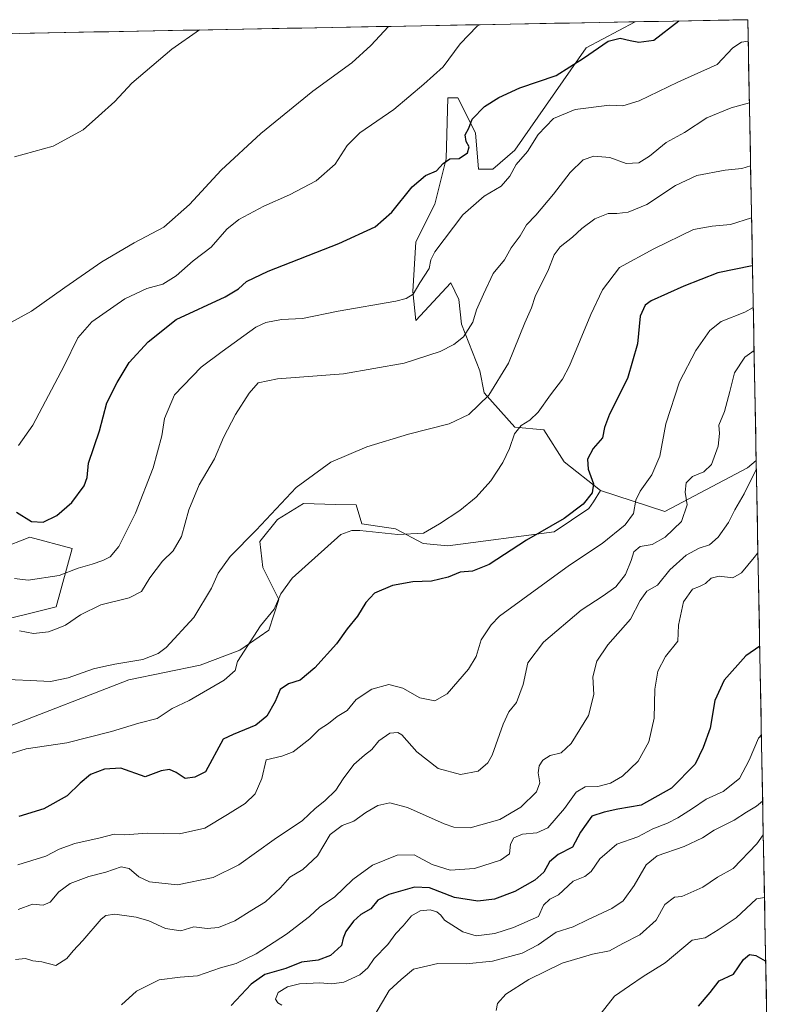
# Model space of a CAD drawing. Units: metres. Extents: x 628044 to 631502, y 4722676 to 4725053.
# Drawn here: x 631214 to 631471, y 4724723 to 4725053 of the extents above; entities that cross this region are included whole.
import ezdxf

# ---------------------------------------------------------------- set-up
doc = ezdxf.new("R2010")
doc.units = ezdxf.units.M
doc.header["$MEASUREMENT"] = 0
for name, color, linetype, lineweight in [('Arbolado forestal CxS', 92, 'Continuous', 0), ('Cultivos herbáceos CxS', 92, 'Continuous', 0), ('Curva de nivel maestra', 36, 'Continuous', 30), ('Curva de nivel normal', 36, 'Continuous', 0), ('Municipio CxS', 142, 'Continuous', 0)]:
    doc.layers.add(name, color=color, linetype=linetype, lineweight=lineweight)

msp = doc.modelspace()

# ---------------------------------------------------------------- linework, layer by layer
at = {"layer": 'Arbolado forestal CxS', "color": 92, "linetype": 'Continuous', "lineweight": 0}
msp.add_polyline3d([(631430.44, 4724888.31, 684.18), (631408.9, 4724895.33, 677.39), (631396.7, 4724904.91, 673.87), (631389.85, 4724915.68, 671.75), (631380.07, 4724916.66, 670.62), (631369.8, 4724928.15, 666.34), (631368.34, 4724935.49, 664.35), (631362.19, 4724951.21, 660.46), (631361.32, 4724959.45, 659.47), (631358.62, 4724965.1, 658.35), (631346.82, 4724952.37, 658.07), (631345.84, 4724962.15, 656.28), (631346.82, 4724978.79, 654.45), (631353.18, 4724991.51, 653.62), (631357.09, 4725006.67, 650.47), (631357.58, 4725027.22, 648.9), (631361, 4725027.22, 649.39), (631366.87, 4725015.48, 651.02), (631367.85, 4725003.25, 653.46), (631372.74, 4725003.25, 654.51), (631380.07, 4725009.61, 655.51), (631404.06, 4725043.94, 651.17), (631420.49, 4725052.73, 649.18), (631458.36, 4725053.44, 653.94), (631461.17, 4724905.45, 691.13), (631458.23, 4724902.98, 690.77), (631430.44, 4724888.31, 684.18)], close=True, dxfattribs=at)
for points in [[(631458.36, 4725053.44, 653.94), (631420.49, 4725052.73, 649.18)], [(631458.36, 4725053.44, 653.94), (631461.17, 4724905.45, 691.13)], [(631420.49, 4725052.73, 649.18), (631404.06, 4725043.94, 651.17), (631380.07, 4725009.61, 655.51), (631372.74, 4725003.25, 654.51), (631367.85, 4725003.25, 653.46), (631366.87, 4725015.48, 651.02), (631361, 4725027.22, 649.39), (631357.58, 4725027.22, 648.9), (631357.09, 4725006.67, 650.47), (631353.18, 4724991.51, 653.62), (631346.82, 4724978.79, 654.45), (631345.84, 4724962.15, 656.28), (631346.82, 4724952.37, 658.07), (631358.62, 4724965.1, 658.35), (631361.32, 4724959.45, 659.47), (631362.19, 4724951.21, 660.46), (631368.34, 4724935.49, 664.35), (631369.8, 4724928.15, 666.34), (631380.07, 4724916.66, 670.62), (631389.85, 4724915.68, 671.75), (631396.7, 4724904.91, 673.87), (631408.9, 4724895.33, 677.39)], [(631208.91, 4724815.64, 668.91), (631250.48, 4724831.78, 666.85), (631274.44, 4724836.67, 669.04), (631287.75, 4724841.67, 670.68), (631297.43, 4724848.41, 671.38), (631300.85, 4724858.69, 670.97), (631295.47, 4724869.45, 668.91), (631294.49, 4724878.25, 667.48), (631300.36, 4724885.59, 667.23), (631309.16, 4724890.97, 667.45), (631319.84, 4724890.68, 668.03), (631326.77, 4724890.48, 668.32), (631328.72, 4724884.12, 670.28), (631339.97, 4724882.41, 670.09), (631349.26, 4724877.52, 671.85), (631357.58, 4724876.79, 672.53), (631393.27, 4724881.43, 677.34), (631405.01, 4724889.26, 677.51), (631406.5, 4724891.58, 677.4), (631408.9, 4724895.33, 677.39), (631430.44, 4724888.31, 684.18), (631458.23, 4724902.98, 690.77), (631461.17, 4724905.45, 691.13), (631470.62, 4724407.27, 797.67)], [(631408.9, 4724895.33, 677.39), (631430.44, 4724888.31, 684.18), (631458.23, 4724902.98, 690.77), (631461.17, 4724905.45, 691.13)], [(631408.9, 4724895.33, 677.39), (631430.44, 4724888.31, 684.18), (631458.23, 4724902.98, 690.77), (631461.17, 4724905.45, 691.13)], [(631461.17, 4724905.45, 691.13), (631470.62, 4724407.27, 797.67)], [(631208.91, 4724815.64, 668.91), (631250.48, 4724831.78, 666.85), (631274.44, 4724836.67, 669.04), (631287.75, 4724841.67, 670.68), (631297.43, 4724848.41, 671.38), (631300.85, 4724858.69, 670.97), (631295.47, 4724869.45, 668.91), (631294.49, 4724878.25, 667.48), (631300.36, 4724885.59, 667.23), (631309.16, 4724890.97, 667.45), (631319.84, 4724890.68, 668.03), (631326.77, 4724890.48, 668.32), (631328.72, 4724884.12, 670.28), (631339.97, 4724882.41, 670.09), (631349.26, 4724877.52, 671.85), (631357.58, 4724876.79, 672.53), (631393.27, 4724881.43, 677.34), (631405.01, 4724889.26, 677.51), (631406.5, 4724891.58, 677.4), (631408.9, 4724895.33, 677.39)], [(631207.45, 4724875.81, 653.12), (631217.23, 4724879.72, 651.84), (631231.41, 4724875.81, 654.14), (631226.03, 4724856.24, 659.33), (631202.07, 4724850.37, 660.57)], [(631207.45, 4724875.81, 653.12), (631217.23, 4724879.72, 651.84), (631231.41, 4724875.81, 654.14), (631226.03, 4724856.24, 659.33), (631202.07, 4724850.37, 660.57)]]:
    msp.add_polyline3d(points, dxfattribs=at)
at = {"layer": 'Cultivos herbáceos CxS', "color": 92, "linetype": 'Continuous', "lineweight": 0}
for points in [[(630625.47, 4725037.81, 662.5), (631420.49, 4725052.73, 649.18), (631404.06, 4725043.94, 651.17), (631380.07, 4725009.61, 655.51), (631372.74, 4725003.25, 654.51), (631367.85, 4725003.25, 653.46), (631366.87, 4725015.48, 651.02), (631361, 4725027.22, 649.39), (631357.58, 4725027.22, 648.9), (631357.09, 4725006.67, 650.47), (631353.18, 4724991.51, 653.62), (631346.82, 4724978.79, 654.45), (631345.84, 4724962.15, 656.28), (631346.82, 4724952.37, 658.07), (631358.62, 4724965.1, 658.35), (631361.32, 4724959.45, 659.47), (631362.19, 4724951.21, 660.46), (631368.34, 4724935.49, 664.35), (631369.8, 4724928.15, 666.34), (631380.07, 4724916.66, 670.62), (631389.85, 4724915.68, 671.75), (631396.7, 4724904.91, 673.87), (631408.9, 4724895.33, 677.39), (631406.5, 4724891.58, 677.4), (631405.01, 4724889.26, 677.51), (631393.27, 4724881.43, 677.34), (631357.58, 4724876.79, 672.53), (631349.26, 4724877.52, 671.85), (631339.97, 4724882.41, 670.09), (631328.72, 4724884.12, 670.28), (631326.77, 4724890.48, 668.32), (631319.84, 4724890.68, 668.03), (631309.16, 4724890.97, 667.45), (631300.36, 4724885.59, 667.23), (631294.49, 4724878.25, 667.48), (631295.47, 4724869.45, 668.91), (631300.85, 4724858.69, 670.97), (631297.43, 4724848.41, 671.38), (631287.75, 4724841.67, 670.68), (631274.44, 4724836.67, 669.04), (631250.48, 4724831.78, 666.85), (631208.91, 4724815.64, 668.91)], [(631420.49, 4725052.73, 649.18), (630625.47, 4725037.81, 662.5)], [(631420.49, 4725052.73, 649.18), (631404.06, 4725043.94, 651.17), (631380.07, 4725009.61, 655.51), (631372.74, 4725003.25, 654.51), (631367.85, 4725003.25, 653.46), (631366.87, 4725015.48, 651.02), (631361, 4725027.22, 649.39), (631357.58, 4725027.22, 648.9), (631357.09, 4725006.67, 650.47), (631353.18, 4724991.51, 653.62), (631346.82, 4724978.79, 654.45), (631345.84, 4724962.15, 656.28), (631346.82, 4724952.37, 658.07), (631358.62, 4724965.1, 658.35), (631361.32, 4724959.45, 659.47), (631362.19, 4724951.21, 660.46), (631368.34, 4724935.49, 664.35), (631369.8, 4724928.15, 666.34), (631380.07, 4724916.66, 670.62), (631389.85, 4724915.68, 671.75), (631396.7, 4724904.91, 673.87), (631408.9, 4724895.33, 677.39)], [(631208.91, 4724815.64, 668.91), (631250.48, 4724831.78, 666.85), (631274.44, 4724836.67, 669.04), (631287.75, 4724841.67, 670.68), (631297.43, 4724848.41, 671.38), (631300.85, 4724858.69, 670.97), (631295.47, 4724869.45, 668.91), (631294.49, 4724878.25, 667.48), (631300.36, 4724885.59, 667.23), (631309.16, 4724890.97, 667.45), (631319.84, 4724890.68, 668.03), (631326.77, 4724890.48, 668.32), (631328.72, 4724884.12, 670.28), (631339.97, 4724882.41, 670.09), (631349.26, 4724877.52, 671.85), (631357.58, 4724876.79, 672.53), (631393.27, 4724881.43, 677.34), (631405.01, 4724889.26, 677.51), (631406.5, 4724891.58, 677.4), (631408.9, 4724895.33, 677.39)], [(631202.07, 4724850.37, 660.57), (631226.03, 4724856.24, 659.33), (631231.41, 4724875.81, 654.14), (631217.23, 4724879.72, 651.84), (631207.45, 4724875.81, 653.12)], [(631207.45, 4724875.81, 653.12), (631217.23, 4724879.72, 651.84), (631231.41, 4724875.81, 654.14), (631226.03, 4724856.24, 659.33), (631202.07, 4724850.37, 660.57)]]:
    msp.add_polyline3d(points, dxfattribs=at)
at = {"layer": 'Curva de nivel maestra', "color": 36, "linetype": 'Continuous', "lineweight": 30}
for points in [[(631212.7, 4724888.08, 650), (631217.73, 4724884.95, 650), (631221.68, 4724884.7, 650), (631226.22, 4724886.98, 650), (631231.36, 4724891.32, 650), (631235.4, 4724896.88, 650), (631236.4, 4724899.67, 650), (631236.95, 4724904.47, 650), (631240.6, 4724915.39, 650), (631243.06, 4724924.83, 650), (631246.56, 4724931.58, 650), (631250.52, 4724938.3, 650), (631256.96, 4724945.3, 650), (631266.36, 4724952.78, 650), (631282.82, 4724960.37, 650), (631287.33, 4724963.02, 650), (631289.97, 4724965.52, 650), (631297.22, 4724968.95, 650), (631320.99, 4724978.32, 650), (631333.22, 4724983.87, 650), (631338.8, 4724988.76, 650), (631345.63, 4724997.36, 650), (631350.14, 4725001.08, 650), (631353.75, 4725002.64, 650), (631356.08, 4725005.16, 650), (631358.32, 4725006.68, 650), (631361.45, 4725006.83, 650), (631364.2, 4725008.75, 650), (631364.77, 4725010.76, 650), (631363.74, 4725012.51, 650), (631363.46, 4725014.76, 650), (631364.6, 4725017, 650), (631365.82, 4725020.08, 650), (631369.9, 4725024.26, 650), (631374.75, 4725027.36, 650), (631381.74, 4725030.53, 650), (631393.94, 4725034.71, 650), (631403.22, 4725040.54, 650), (631411.48, 4725046.28, 650), (631415.43, 4725047.24, 650), (631418.82, 4725046.42, 650), (631421.8, 4725045.9, 650), (631426.74, 4725046.57, 650), (631435.21, 4725053.01, 650)], [(631459.93, 4724970.87, 675), (631459.77, 4724970.83, 675), (631448.26, 4724968.46, 675), (631436.82, 4724963.96, 675), (631425.9, 4724959.04, 675), (631423.9, 4724957.53, 675), (631422.23, 4724953.85, 675), (631421.3, 4724944.63, 675), (631417.92, 4724932.96, 675), (631411.95, 4724920.97, 675), (631410.18, 4724916.53, 675), (631409.58, 4724912.98, 675), (631406.46, 4724909.45, 675), (631404.46, 4724905.86, 675), (631404.78, 4724902.51, 675), (631406.58, 4724897.58, 675), (631406.13, 4724894.53, 675), (631403.02, 4724890.78, 675), (631396.63, 4724885.95, 675), (631384, 4724878.66, 675), (631371.43, 4724870.44, 675), (631365.92, 4724868.24, 675), (631361.78, 4724867.96, 675), (631357.67, 4724866.22, 675), (631352.08, 4724864.91, 675), (631345.89, 4724864.68, 675), (631339.02, 4724863.45, 675), (631333.02, 4724860.9, 675), (631330, 4724857.78, 675), (631327.22, 4724853.09, 675), (631323.84, 4724848.86, 675), (631320.16, 4724843.84, 675), (631312.95, 4724835.82, 675), (631308.05, 4724831.68, 675), (631304.09, 4724830.44, 675), (631301.29, 4724828.48, 675), (631299.64, 4724824.47, 675), (631296.8, 4724819.51, 675), (631293.08, 4724816.48, 675), (631285.46, 4724813.35, 675), (631282.12, 4724811.82, 675), (631276.18, 4724800.86, 675), (631272.64, 4724799.11, 675), (631269.37, 4724798.65, 675), (631266.36, 4724800.62, 675), (631264.1, 4724801.68, 675), (631261.31, 4724801.16, 675), (631255.95, 4724799.22, 675), (631247.73, 4724802.06, 675), (631242.3, 4724801.76, 675), (631237.6, 4724799.98, 675), (631234.05, 4724797.04, 675), (631229.76, 4724792.82, 675), (631221.92, 4724788.47, 675), (631213.54, 4724785.86, 675)], [(631462.35, 4724843.04, 700), (631457.72, 4724839.86, 700), (631450.44, 4724831.68, 700), (631447.26, 4724824.77, 700), (631445.72, 4724815.47, 700), (631443.39, 4724809.04, 700), (631440.73, 4724803.44, 700), (631432.74, 4724795.39, 700), (631422.58, 4724789.66, 700), (631414.75, 4724788.27, 700), (631410.08, 4724787.3, 700), (631406.02, 4724785.95, 700), (631402.18, 4724780.64, 700), (631399.42, 4724775.53, 700), (631394.68, 4724773.14, 700), (631391.75, 4724770.6, 700), (631389.86, 4724767.19, 700), (631386.78, 4724764.46, 700), (631380.14, 4724760.73, 700), (631373.32, 4724758.05, 700), (631367.73, 4724757.38, 700), (631359.79, 4724758.68, 700), (631351.41, 4724761.94, 700), (631346.41, 4724762.16, 700), (631337.75, 4724759.7, 700), (631334.08, 4724757.73, 700), (631331.75, 4724754.88, 700), (631328.41, 4724753, 700), (631325.88, 4724750.74, 700), (631323.34, 4724747.28, 700), (631322.48, 4724745.03, 700), (631321.86, 4724742.56, 700), (631318.19, 4724739.21, 700), (631314.04, 4724737.59, 700), (631308.49, 4724736.97, 700), (631303.24, 4724734.86, 700), (631296.14, 4724732.84, 700), (631291.5, 4724729.58, 700), (631284.85, 4724722.44, 700)], [(631441.76, 4724722.16, 725), (631445.74, 4724726.78, 725), (631448.74, 4724730.73, 725), (631453.59, 4724732.88, 725), (631456.96, 4724737.82, 725), (631458.92, 4724739.54, 725), (631461.1, 4724739.23, 725), (631464.23, 4724737.36, 725), (631464.36, 4724737.14, 725)]]:
    msp.add_polyline3d(points, dxfattribs=at)
at = {"layer": 'Curva de nivel normal', "color": 36, "linetype": 'Continuous', "lineweight": 0}
for points in [[(631201.52, 4724946.66, 640), (631217.74, 4724955.54, 640), (631228.97, 4724963.55, 640), (631241.42, 4724972.18, 640), (631252.2, 4724978.46, 640), (631262.18, 4724983.78, 640), (631270.86, 4724991.36, 640), (631281.42, 4725002.92, 640), (631294.76, 4725015.27, 640), (631312.24, 4725029.44, 640), (631325.35, 4725038.91, 640), (631331.68, 4725044.79, 640), (631337.62, 4725051.17, 640)], [(631212.09, 4725007.35, 635), (631225.09, 4725010.97, 635), (631235.06, 4725016.47, 635), (631240.31, 4725021.01, 635), (631245.73, 4725026, 635), (631251.42, 4725032.18, 635), (631264.91, 4725043.54, 635), (631274.2, 4725049.98, 635)], [(631213.42, 4724910.45, 645), (631218.21, 4724917.3, 645), (631228.75, 4724937.22, 645), (631233.27, 4724946.55, 645), (631238.01, 4724952, 645), (631249.14, 4724959.65, 645), (631256.55, 4724963.15, 645), (631261.84, 4724964.57, 645), (631266.38, 4724967.38, 645), (631272.07, 4724972.46, 645), (631278.08, 4724977.1, 645), (631283.41, 4724983.11, 645), (631287.41, 4724986.3, 645), (631295.75, 4724990.83, 645), (631304.41, 4724994.65, 645), (631313.41, 4724999.36, 645), (631319.75, 4725004.94, 645), (631323.75, 4725011.18, 645), (631328.08, 4725015.39, 645), (631339.41, 4725023.26, 645), (631349.56, 4725031.79, 645), (631356.07, 4725037.64, 645), (631361.75, 4725045.35, 645), (631367.4, 4725051.3, 645), (631368.28, 4725051.75, 645)], [(631212.08, 4724865.78, 655), (631216.66, 4724865.18, 655), (631227.03, 4724866.74, 655), (631233.42, 4724869.3, 655), (631238.09, 4724870.59, 655), (631241.77, 4724871.84, 655), (631244.2, 4724873.04, 655), (631247.09, 4724876.53, 655), (631252.74, 4724887.71, 655), (631258.58, 4724902.91, 655), (631261.58, 4724913.71, 655), (631262.42, 4724919.52, 655), (631265.76, 4724927.42, 655), (631274.75, 4724936.74, 655), (631281.75, 4724942, 655), (631293.08, 4724950.16, 655), (631296.44, 4724951.73, 655), (631301.75, 4724952.73, 655), (631308.75, 4724953.08, 655), (631320.75, 4724955.61, 655), (631340.08, 4724958.96, 655), (631343.56, 4724959.76, 655), (631346.01, 4724961.27, 655), (631348.14, 4724965.12, 655), (631351.29, 4724969.94, 655), (631351.93, 4724972.79, 655), (631353.24, 4724975.52, 655), (631362.66, 4724987.96, 655), (631369.75, 4724994.16, 655), (631375.51, 4724997.56, 655), (631378.47, 4725000.94, 655), (631380.6, 4725004.85, 655), (631384.36, 4725009.18, 655), (631387.99, 4725014.85, 655), (631393.1, 4725020.29, 655), (631400.34, 4725023.32, 655), (631411.85, 4725024.74, 655), (631416.41, 4725024.55, 655), (631421.85, 4725026.14, 655), (631434.83, 4725032.42, 655), (631448.11, 4725038.4, 655), (631453.35, 4725043.96, 655), (631456.27, 4725045.84, 655), (631458.5, 4725046.23, 655)], [(631458.89, 4725025.49, 660), (631452.8, 4725023.81, 660), (631444.6, 4725020.44, 660), (631437.09, 4725015.52, 660), (631430.98, 4725012.18, 660), (631425.37, 4725007.59, 660), (631421.79, 4725005.42, 660), (631417.46, 4725005.12, 660), (631412.01, 4725007.17, 660), (631406.61, 4725007.64, 660), (631403, 4725006.34, 660), (631398.68, 4725002.18, 660), (631393.07, 4724994.85, 660), (631387.12, 4724987.85, 660), (631384.01, 4724984.52, 660), (631381.9, 4724980.85, 660), (631378.88, 4724976.85, 660), (631376.68, 4724972.85, 660), (631372.84, 4724968.18, 660), (631369.62, 4724961.3, 660), (631367.25, 4724956, 660), (631365.95, 4724951.82, 660), (631362.87, 4724946.99, 660), (631359.66, 4724944.37, 660), (631354.97, 4724941.99, 660), (631342.97, 4724938.12, 660), (631322.55, 4724934.46, 660), (631300.41, 4724932.8, 660), (631293.94, 4724931.52, 660), (631290.89, 4724928.03, 660), (631286.33, 4724920.86, 660), (631282.24, 4724913.15, 660), (631279.26, 4724906.01, 660), (631274.09, 4724897.22, 660), (631270.65, 4724888.82, 660), (631268.19, 4724879.93, 660), (631265.36, 4724875.08, 660), (631261.79, 4724871.56, 660), (631257.45, 4724865.98, 660), (631254.72, 4724861.42, 660), (631250.55, 4724859.24, 660), (631241.09, 4724856.98, 660), (631234.19, 4724853.58, 660), (631229.14, 4724850.07, 660), (631226.19, 4724848.84, 660), (631223.42, 4724847.85, 660), (631218.42, 4724847.31, 660), (631213.76, 4724848.18, 660)], [(631459.29, 4725004.38, 665), (631456.4, 4725003.46, 665), (631450.74, 4725002.86, 665), (631441.27, 4725001.07, 665), (631434.1, 4724997.78, 665), (631424.45, 4724991.35, 665), (631418.13, 4724988.8, 665), (631414.35, 4724988.39, 665), (631411.48, 4724988.34, 665), (631406.99, 4724986.55, 665), (631402.56, 4724983.36, 665), (631399.52, 4724980.42, 665), (631395.38, 4724977.14, 665), (631393.32, 4724974.52, 665), (631391.46, 4724969.52, 665), (631386.92, 4724960.52, 665), (631385.74, 4724956.72, 665), (631383.44, 4724951.67, 665), (631378.03, 4724938.1, 665), (631371.37, 4724927.39, 665), (631364.65, 4724920.81, 665), (631358.08, 4724917.67, 665), (631344.41, 4724914.24, 665), (631330.41, 4724910, 665), (631318.3, 4724904.8, 665), (631306.65, 4724896.37, 665), (631293.24, 4724882.01, 665), (631284.49, 4724873.15, 665), (631280.49, 4724867.58, 665), (631278.18, 4724862.49, 665), (631272.31, 4724852.7, 665), (631262.94, 4724842.57, 665), (631260.31, 4724840.63, 665), (631255.1, 4724838.61, 665), (631245.8, 4724837.02, 665), (631242.1, 4724836.2, 665), (631238.58, 4724835.41, 665), (631230.1, 4724832.42, 665), (631224.13, 4724831.23, 665), (631217.36, 4724831.48, 665), (631207.15, 4724832.01, 665)], [(631459.62, 4724986.94, 670), (631452.49, 4724984.71, 670), (631446.4, 4724984.06, 670), (631440.07, 4724982.93, 670), (631426.79, 4724976.44, 670), (631415.3, 4724970.24, 670), (631409.56, 4724962.75, 670), (631405.66, 4724954.43, 670), (631398.48, 4724937.18, 670), (631396.11, 4724932.68, 670), (631392.08, 4724927.51, 670), (631387.91, 4724921.69, 670), (631385.12, 4724918.93, 670), (631382.24, 4724917.13, 670), (631379.98, 4724914.31, 670), (631378.32, 4724909.47, 670), (631376.09, 4724904.78, 670), (631372.01, 4724898.58, 670), (631367.17, 4724893.08, 670), (631361.6, 4724888.6, 670), (631354.75, 4724884.1, 670), (631349.41, 4724880.96, 670), (631340.75, 4724880.53, 670), (631328.08, 4724881.85, 670), (631325.32, 4724881.89, 670), (631321.66, 4724880.53, 670), (631305.35, 4724865.86, 670), (631301.48, 4724860.66, 670), (631299.28, 4724855.54, 670), (631294.67, 4724849.85, 670), (631286.99, 4724837.86, 670), (631286.14, 4724834.86, 670), (631282.5, 4724831.61, 670), (631270.76, 4724824.85, 670), (631264.95, 4724822.14, 670), (631259.95, 4724818.78, 670), (631253.76, 4724817.16, 670), (631244.63, 4724814.35, 670), (631229.58, 4724810.61, 670), (631215.96, 4724808.55, 670), (631209.79, 4724806.68, 670)], [(631460.19, 4724956.8, 680), (631457.4, 4724955.25, 680), (631449.4, 4724952.06, 680), (631445.55, 4724949.09, 680), (631440.85, 4724942.37, 680), (631435.38, 4724931.85, 680), (631430.77, 4724917.68, 680), (631428.77, 4724906.81, 680), (631426.11, 4724900.57, 680), (631422.16, 4724895.08, 680), (631420.78, 4724892.11, 680), (631419.97, 4724887.58, 680), (631417.11, 4724883.77, 680), (631409.41, 4724877.5, 680), (631398.41, 4724870.21, 680), (631374.99, 4724853.11, 680), (631372.14, 4724850.28, 680), (631368.81, 4724845.19, 680), (631367.1, 4724839.56, 680), (631364.58, 4724835.38, 680), (631357.35, 4724827.1, 680), (631353.21, 4724824.72, 680), (631348.2, 4724825.75, 680), (631342.46, 4724828.93, 680), (631337.75, 4724830.16, 680), (631332.08, 4724828.6, 680), (631326.77, 4724825.16, 680), (631323.84, 4724821.42, 680), (631320.39, 4724819.47, 680), (631317.56, 4724817.08, 680), (631314.37, 4724815.06, 680), (631311.22, 4724811.93, 680), (631305.63, 4724807.62, 680), (631301.87, 4724806.14, 680), (631296.56, 4724804.86, 680), (631295.08, 4724798.66, 680), (631292.84, 4724793.45, 680), (631289.47, 4724790.21, 680), (631283.55, 4724786.52, 680), (631276.03, 4724781.92, 680), (631267.42, 4724780.01, 680), (631256.76, 4724780.22, 680), (631249.02, 4724779.7, 680), (631245.48, 4724779.96, 680), (631240.87, 4724778.7, 680), (631232.26, 4724776.84, 680), (631227.01, 4724774.84, 680), (631222.52, 4724772.54, 680), (631213.21, 4724769.64, 680)], [(631460.47, 4724942.32, 685), (631457.4, 4724940.15, 685), (631453.91, 4724934.85, 685), (631452.37, 4724928.6, 685), (631450.48, 4724921.85, 685), (631448.65, 4724917.28, 685), (631448.85, 4724914.53, 685), (631448.4, 4724910.21, 685), (631446.2, 4724904.05, 685), (631443.62, 4724901.6, 685), (631439.8, 4724900.04, 685), (631437.62, 4724897.89, 685), (631437.34, 4724894.73, 685), (631437.95, 4724890.53, 685), (631436.09, 4724884.89, 685), (631430.63, 4724879.65, 685), (631426.26, 4724877.22, 685), (631422.19, 4724876.53, 685), (631420.05, 4724874.76, 685), (631419.18, 4724871.79, 685), (631417.23, 4724867.09, 685), (631414.01, 4724863.04, 685), (631409.76, 4724859.96, 685), (631402.33, 4724855.2, 685), (631389.75, 4724844.41, 685), (631384.52, 4724837.44, 685), (631382.93, 4724830.22, 685), (631380.66, 4724824.15, 685), (631378.12, 4724820.97, 685), (631376.18, 4724816.86, 685), (631372.52, 4724806.46, 685), (631371.06, 4724803.89, 685), (631367.83, 4724801.05, 685), (631361.8, 4724799.98, 685), (631354.4, 4724801.96, 685), (631347.2, 4724807.59, 685), (631342.18, 4724813.3, 685), (631340.78, 4724814.09, 685), (631338.08, 4724813.9, 685), (631334.41, 4724811.31, 685), (631332.05, 4724808.32, 685), (631329.62, 4724806.5, 685), (631326.05, 4724803.29, 685), (631322.48, 4724798.52, 685), (631320.03, 4724794.72, 685), (631316.32, 4724791.13, 685), (631313.07, 4724788.51, 685), (631308.8, 4724784.53, 685), (631299.29, 4724778.12, 685), (631287.39, 4724769.64, 685), (631278.75, 4724765.32, 685), (631266.76, 4724762.91, 685), (631257.42, 4724763.95, 685), (631253.78, 4724765.64, 685), (631250.6, 4724768.42, 685), (631247.92, 4724768.93, 685), (631242.74, 4724767.16, 685), (631236.97, 4724765.74, 685), (631230.76, 4724763.39, 685), (631226.92, 4724760.55, 685), (631223.99, 4724757.12, 685), (631221.64, 4724756.05, 685), (631218.11, 4724756.38, 685), (631213.29, 4724754.59, 685)], [(631461.22, 4724902.6, 690), (631457.12, 4724894.19, 690), (631454.01, 4724888.86, 690), (631451.89, 4724884.55, 690), (631448.4, 4724879.61, 690), (631445.51, 4724877.12, 690), (631442.02, 4724876.02, 690), (631437.69, 4724873.6, 690), (631432.2, 4724868.69, 690), (631428.03, 4724863.51, 690), (631424.43, 4724861.48, 690), (631422.21, 4724858.43, 690), (631418.97, 4724852.16, 690), (631411.35, 4724843.54, 690), (631407.6, 4724838.03, 690), (631406.27, 4724832.75, 690), (631406.62, 4724826.86, 690), (631404.86, 4724819.79, 690), (631399.07, 4724810.32, 690), (631395.67, 4724807.29, 690), (631391.99, 4724806.29, 690), (631389.5, 4724804.78, 690), (631388.22, 4724802.86, 690), (631387.92, 4724800.53, 690), (631388.45, 4724797.19, 690), (631387.4, 4724794.14, 690), (631382.14, 4724789, 690), (631375.08, 4724784.87, 690), (631365.08, 4724782.04, 690), (631359.62, 4724782.27, 690), (631356.41, 4724783.36, 690), (631344.08, 4724788.9, 690), (631338.08, 4724790.5, 690), (631334.08, 4724789.56, 690), (631330.08, 4724787.19, 690), (631326.08, 4724784.25, 690), (631322.08, 4724782.88, 690), (631318.08, 4724779.76, 690), (631313.87, 4724772.64, 690), (631308.91, 4724768.02, 690), (631304.54, 4724765.51, 690), (631301.41, 4724761.86, 690), (631296.41, 4724757.26, 690), (631291.75, 4724754.44, 690), (631286.08, 4724750.86, 690), (631280.6, 4724748.58, 690), (631276.81, 4724748.27, 690), (631272.26, 4724748.81, 690), (631267.89, 4724747.44, 690), (631262.77, 4724748.22, 690), (631257.2, 4724750.83, 690), (631252.92, 4724752.11, 690), (631245.78, 4724753.11, 690), (631242.71, 4724752.67, 690), (631241.18, 4724751.41, 690), (631235.02, 4724744.23, 690), (631231.73, 4724740.79, 690), (631229.66, 4724738.18, 690), (631225.88, 4724735.79, 690), (631221.24, 4724737.02, 690), (631218.21, 4724737.36, 690), (631215.76, 4724738.12, 690), (631212.33, 4724737.89, 690)], [(631247.98, 4724722.6, 695), (631253.01, 4724727.16, 695), (631260.66, 4724730.97, 695), (631267.67, 4724731.89, 695), (631273.53, 4724732.3, 695), (631281.19, 4724735, 695), (631286.45, 4724736.46, 695), (631293.23, 4724739.7, 695), (631303.45, 4724746.4, 695), (631311.08, 4724752.3, 695), (631314.6, 4724755.58, 695), (631319.5, 4724758.82, 695), (631325.72, 4724764.66, 695), (631332.32, 4724769.48, 695), (631340.58, 4724772.82, 695), (631346.24, 4724773.02, 695), (631352.36, 4724769.77, 695), (631358.41, 4724767.82, 695), (631366.53, 4724768.36, 695), (631375.33, 4724771.16, 695), (631378.33, 4724773.31, 695), (631378.67, 4724776.53, 695), (631379.78, 4724778.74, 695), (631382.66, 4724779.93, 695), (631387.48, 4724780.32, 695), (631391.21, 4724782.09, 695), (631396.76, 4724788.53, 695), (631400.72, 4724794.06, 695), (631403.68, 4724795.79, 695), (631408, 4724795.94, 695), (631412.24, 4724797, 695), (631416.25, 4724799.42, 695), (631421.58, 4724804.43, 695), (631425.16, 4724810.96, 695), (631426.93, 4724818.83, 695), (631427.15, 4724828.6, 695), (631428.18, 4724834.72, 695), (631430.76, 4724839.57, 695), (631434.89, 4724844.7, 695), (631435.12, 4724850.15, 695), (631436.74, 4724857.93, 695), (631439.82, 4724862.21, 695), (631442.14, 4724863.1, 695), (631444.09, 4724864.11, 695), (631446.07, 4724865.85, 695), (631448.74, 4724866.52, 695), (631453.35, 4724866.01, 695), (631456.23, 4724867.65, 695), (631460.5, 4724872.86, 695), (631461.76, 4724874.45, 695)], [(631462.92, 4724813.29, 705), (631461.98, 4724812.19, 705), (631458.77, 4724804.77, 705), (631455.57, 4724798.64, 705), (631450.07, 4724794.2, 705), (631444.4, 4724791.66, 705), (631439.76, 4724788.55, 705), (631434.82, 4724785.38, 705), (631431.43, 4724783.65, 705), (631426.41, 4724781.73, 705), (631421.41, 4724779.03, 705), (631414.41, 4724776.57, 705), (631408.67, 4724771.63, 705), (631405.77, 4724767.41, 705), (631403.67, 4724765.76, 705), (631399.75, 4724764.16, 705), (631394.75, 4724759.51, 705), (631391.91, 4724758.12, 705), (631389.78, 4724756.04, 705), (631388.08, 4724752.31, 705), (631379.6, 4724748.56, 705), (631373.44, 4724746.56, 705), (631367.13, 4724745.83, 705), (631362.67, 4724747.1, 705), (631356.45, 4724751, 705), (631355.26, 4724752.71, 705), (631353.92, 4724753.86, 705), (631351.61, 4724754.48, 705), (631348.26, 4724754.14, 705), (631345.36, 4724752.45, 705), (631342.58, 4724749.2, 705), (631340.08, 4724746.59, 705), (631337.39, 4724742.9, 705), (631332.88, 4724738.17, 705), (631330.72, 4724735.02, 705), (631328.06, 4724732.7, 705), (631322.63, 4724730.28, 705), (631318.67, 4724729.62, 705), (631314.55, 4724730.01, 705), (631307.79, 4724729.62, 705), (631303.7, 4724728.68, 705), (631300.61, 4724726.81, 705), (631299.77, 4724724.56, 705), (631300.5, 4724723.29, 705), (631301.84, 4724722.54, 705)], [(631463.34, 4724790.98, 710), (631461.24, 4724789.32, 710), (631457.96, 4724787.35, 710), (631453.81, 4724784.67, 710), (631447.1, 4724781.26, 710), (631443.13, 4724778.7, 710), (631437.01, 4724775.73, 710), (631427.86, 4724772.64, 710), (631424.19, 4724769.63, 710), (631420.22, 4724762.66, 710), (631416.52, 4724757.5, 710), (631412.68, 4724754.95, 710), (631404.72, 4724751.26, 710), (631399.66, 4724748.86, 710), (631393.95, 4724746.99, 710), (631387.9, 4724742.75, 710), (631382.6, 4724740.02, 710), (631372.65, 4724737.23, 710), (631363.72, 4724736.37, 710), (631354.24, 4724736.5, 710), (631346.05, 4724734.54, 710), (631341.91, 4724731.12, 710), (631337.92, 4724727.46, 710), (631333.11, 4724719.25, 710)], [(631373.88, 4724720.7, 715), (631374.28, 4724723.03, 715), (631377.05, 4724726.19, 715), (631384.75, 4724731.14, 715), (631395.95, 4724736.63, 715), (631406.23, 4724739.64, 715), (631411.95, 4724740.76, 715), (631416.41, 4724743.21, 715), (631422.12, 4724746.12, 715), (631427.59, 4724751.01, 715), (631430.46, 4724756.32, 715), (631433.69, 4724758.76, 715), (631436.18, 4724759.04, 715), (631443.24, 4724762.18, 715), (631448.2, 4724765.46, 715), (631453.4, 4724768.38, 715), (631461.4, 4724776.66, 715), (631463.55, 4724779.7, 715)], [(631463.95, 4724758.67, 720), (631461.25, 4724758.25, 720), (631454.45, 4724751.88, 720), (631448.4, 4724747.81, 720), (631444.04, 4724745.13, 720), (631439.72, 4724744.35, 720), (631430.64, 4724736.73, 720), (631423.21, 4724732.12, 720), (631418.58, 4724728.99, 720), (631413.63, 4724725.54, 720), (631407.9, 4724718.2, 720)]]:
    msp.add_polyline3d(points, dxfattribs=at)
at = {"layer": 'Municipio CxS', "color": 142, "linetype": 'Continuous', "lineweight": 0}
msp.add_polyline3d([(631213.74, 4725048.85, 633.29), (631218.73, 4725048.94, 633.23), (631223.73, 4725049.04, 633.19), (631228.72, 4725049.13, 633.2), (631233.71, 4725049.22, 633.25), (631238.7, 4725049.32, 633.32), (631243.69, 4725049.41, 633.42), (631248.69, 4725049.5, 633.54), (631253.68, 4725049.6, 633.71), (631258.67, 4725049.69, 633.93), (631263.66, 4725049.79, 634.22), (631268.66, 4725049.88, 634.58), (631273.65, 4725049.97, 634.95), (631278.64, 4725050.07, 635.29), (631283.63, 4725050.16, 635.5), (631288.62, 4725050.25, 635.7), (631293.62, 4725050.35, 635.91), (631298.61, 4725050.44, 636.16), (631303.6, 4725050.54, 636.42), (631308.59, 4725050.63, 636.71), (631313.59, 4725050.72, 637), (631318.58, 4725050.82, 637.36), (631323.57, 4725050.91, 637.84), (631328.56, 4725051, 638.49), (631333.55, 4725051.1, 639.25), (631338.55, 4725051.19, 640.05), (631343.54, 4725051.28, 640.89), (631348.53, 4725051.38, 641.67), (631353.52, 4725051.47, 642.34), (631358.52, 4725051.57, 642.76), (631363.51, 4725051.66, 643.49), (631368.5, 4725051.75, 644.73), (631373.49, 4725051.85, 645.26), (631378.48, 4725051.94, 645.49), (631383.48, 4725052.03, 645.64), (631388.47, 4725052.13, 645.72), (631393.46, 4725052.22, 645.82), (631398.45, 4725052.32, 646.01), (631403.45, 4725052.41, 646.37), (631408.44, 4725052.5, 646.92), (631413.43, 4725052.6, 647.61), (631418.42, 4725052.69, 648.19), (631423.41, 4725052.78, 648.55), (631428.41, 4725052.88, 649.04), (631433.4, 4725052.97, 649.71), (631438.39, 4725053.07, 650.34), (631443.38, 4725053.16, 650.81), (631448.38, 4725053.25, 651.39), (631453.37, 4725053.35, 652.13), (631458.36, 4725053.44, 652.83), (631458.45, 4725048.47, 654.16), (631458.55, 4725043.5, 655.73), (631458.64, 4725038.53, 656.52), (631458.74, 4725033.56, 658.26), (631458.83, 4725028.58, 659.18), (631458.93, 4725023.61, 660.8), (631459.02, 4725018.64, 662.15), (631459.11, 4725013.67, 662.78), (631459.21, 4725008.7, 663.79), (631459.3, 4725003.73, 665.09), (631459.4, 4724998.76, 666.71), (631459.49, 4724993.79, 668.16), (631459.59, 4724988.82, 669.34), (631459.68, 4724983.84, 670.82), (631459.77, 4724978.87, 672.26), (631459.87, 4724973.9, 673.81), (631459.96, 4724968.93, 675.72), (631460.06, 4724963.96, 677.89), (631460.15, 4724958.99, 679.14), (631460.25, 4724954.02, 681.04), (631460.34, 4724949.05, 682.43), (631460.43, 4724944.08, 684.49), (631460.53, 4724939.1, 686.67), (631460.62, 4724934.13, 687.63), (631460.72, 4724929.16, 687.19), (631460.81, 4724924.19, 687.65), (631460.91, 4724919.22, 688.24), (631461, 4724914.25, 688.77), (631461.09, 4724909.28, 689.11), (631461.19, 4724904.31, 689.78), (631461.28, 4724899.34, 690.39), (631461.38, 4724894.36, 691.22), (631461.47, 4724889.39, 692.18), (631461.57, 4724884.42, 692.88), (631461.66, 4724879.45, 693.88), (631461.75, 4724874.48, 694.66), (631461.85, 4724869.51, 695.75), (631461.94, 4724864.54, 696.72), (631462.04, 4724859.57, 697.28), (631462.13, 4724854.6, 698.03), (631462.23, 4724849.62, 698.97), (631462.32, 4724844.65, 699.79), (631462.41, 4724839.68, 700.55), (631462.51, 4724834.71, 701.51), (631462.6, 4724829.74, 702.44), (631462.7, 4724824.77, 703.04), (631462.79, 4724819.8, 703.7), (631462.89, 4724814.83, 704.67), (631462.98, 4724809.86, 705.79), (631463.07, 4724804.89, 706.51), (631463.17, 4724799.91, 707.28), (631463.26, 4724794.94, 708.5), (631463.36, 4724789.97, 710.67), (631463.45, 4724785, 712.7), (631463.55, 4724780.03, 714.79), (631463.64, 4724775.06, 716.76), (631463.73, 4724770.09, 717.57), (631463.83, 4724765.12, 718.7), (631463.92, 4724760.15, 719.91), (631464.02, 4724755.17, 721.04), (631464.11, 4724750.2, 722.1), (631464.21, 4724745.23, 723.26), (631464.3, 4724740.26, 724.37), (631464.39, 4724735.29, 725.05), (631464.49, 4724730.32, 725.9), (631464.58, 4724725.35, 727.37), (631464.68, 4724720.38, 728.6)], dxfattribs=at)

doc.saveas('drawing.dxf')
